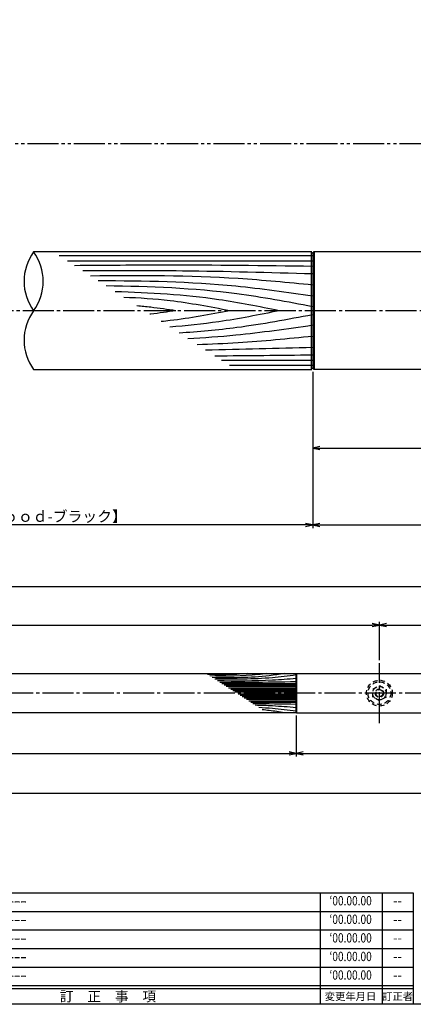
# Model space of a CAD drawing. Units: inches. Extents: x 7815 to 8622, y 615 to 1175.
# Drawn here: x 8290 to 8417, y 615 to 933 of the extents above; entities that cross this region are included whole.
import ezdxf
from ezdxf.enums import TextEntityAlignment as Align

# ---------------------------------------------------------------- set-up
doc = ezdxf.new("R2010")
doc.units = ezdxf.units.IN
doc.header["$MEASUREMENT"] = 0
for name, pattern in [('CENS', [13, 10, -1, 1, -1]), ('HIDS', [2.5, 1.5, -1]), ('PHAS', [15, 10, -1, 1, -1, 1, -1])]:
    doc.linetypes.add(name, pattern=pattern)
for name, color, linetype in [('02-実線-1', 7, 'Continuous'), ('03-細線', 1, 'Continuous'), ('04-破線-1', 5, 'HIDS'), ('06-中心線', 1, 'CENS'), ('07-2点鎖線', 2, 'PHAS'), ('10-寸法', 3, 'Continuous'), ('11-ﾈｼﾞ関連', 7, 'Continuous'), ('図枠', 7, 'Continuous'), ('図枠-名称', 254, 'Continuous'), ('図枠-文字', 4, 'Continuous'), ('図枠-細線', 251, 'Continuous')]:
    doc.layers.add(name, color=color, linetype=linetype)
doc.styles.add('STD', font='TXT.shx', dxfattribs={"bigfont": 'bigfont.shx'})
doc.dimstyles.new('1：1', dxfattribs={"dimtxt": 3.5, "dimasz": 2.3, "dimexe": 1, "dimexo": 1, "dimgap": 1, "dimtad": 3, "dimdsep": 46, "dimtxsty": 'STD', "dimblk1": 'ARRI', "dimblk2": 'ARRI', "dimsah": 1, "dimcen": 0, "dimclrd": 3, "dimclre": 3, "dimclrt": 4, "dimadec": 0, "dimazin": 0, "dimtfac": 0.7, "dimtmove": 0, "dimatfit": 0, "dimldrblk": 'ARRI', "dimfxl": 1, "dimtvp": 1, "dimtolj": 1, "dimtzin": 0, "dimarcsym": 0})
doc.dimstyles.new('1：3', dxfattribs={"dimtxt": 3.5, "dimasz": 2.3, "dimexe": 1, "dimexo": 1, "dimgap": 1, "dimtad": 3, "dimlfac": 3, "dimdsep": 46, "dimtxsty": 'STD', "dimblk1": 'ARRI', "dimblk2": 'ARRI', "dimsah": 1, "dimcen": 0, "dimclrd": 3, "dimclre": 3, "dimclrt": 4, "dimadec": 0, "dimazin": 0, "dimtfac": 0.7, "dimtmove": 0, "dimatfit": 0, "dimldrblk": 'ARRI', "dimfxl": 1, "dimtvp": 1, "dimtolj": 1, "dimtzin": 0, "dimarcsym": 0})

# ---------------------------------------------------------------- blocks, each defined once
blk = doc.blocks.new('A$C503D392F')
at = {"layer": '図枠', "color": 7}
for p, q in [((7.35, 35.76), (7.35, -0.24)), ((144.35, 35.76), (144.35, -0.24)), ((164.35, 35.76), (164.35, -0.24)), ((174.35, 5.76), (0.35, 5.76))]:
    blk.add_line(p, q, dxfattribs=at)
at = {"layer": '図枠'}
blk.add_lwpolyline([(0.35, 35.76), (174.35, 35.76), (174.35, -0.24), (0.35, -0.24)], close=True, dxfattribs=at)
at = {"layer": '図枠-細線', "color": 251}
for p, q in [((0.83, 30.6), (3.83, 35.1)), ((3.83, 35.1), (6.83, 30.6)), ((0.35, 29.76), (174.35, 29.76)), ((6.83, 30.6), (0.83, 30.6)), ((0.83, 24.6), (3.83, 29.1)), ((3.83, 29.1), (6.83, 24.6)), ((0.35, 23.76), (174.35, 23.76)), ((6.83, 24.6), (0.83, 24.6)), ((0.83, 18.6), (3.83, 23.1)), ((3.83, 23.1), (6.83, 18.6)), ((0.35, 17.76), (174.35, 17.76)), ((6.83, 18.6), (0.83, 18.6)), ((0.83, 12.6), (3.83, 17.1)), ((3.83, 17.1), (6.83, 12.6)), ((0.35, 11.76), (174.35, 11.76)), ((6.83, 12.6), (0.83, 12.6)), ((0.83, 6.6), (3.83, 11.1)), ((3.83, 11.1), (6.83, 6.6)), ((6.83, 6.6), (0.83, 6.6)), ((174.35, 4.76), (0.35, 4.76))]:
    blk.add_line(p, q, dxfattribs=at)
at = {"layer": '図枠-文字', "color": 4, "style": 'STD'}
for s, p in [('5', (3.84, 32.26)), ('4', (3.84, 26.26)), ('3', (3.84, 20.26)), ('2', (3.84, 14.26)), ('１', (3.84, 8.26))]:
    blk.add_text(s, height=2.55, dxfattribs=at).set_placement(p, align=Align.MIDDLE)
at = {"layer": '図枠-文字', "color": 4, "style": 'STD', "width": 0.862069}
blk.add_text('Ｎｏ', height=2.5, dxfattribs=at).set_placement((1.83, 1.21), (6, 1.21), align=Align.FIT)
at = {"layer": '図枠-文字', "color": 4, "style": 'STD'}
for s, height, p in [('訂\u3000正\u3000事\u3000項', 3.25, (75.9, 2.33)), ('変更年月日', 2.432, (154.11, 2.33)), ('訂正者', 2.432, (169.3, 2.33))]:
    blk.add_text(s, height=height, dxfattribs=at).set_placement(p, align=Align.MIDDLE_CENTER)
blk = doc.blocks.new('ARRI')
at = {"color": 0, "linetype": 'ByBlock'}
for p, q in [((0, 0), (-1, 0.21)), ((-1, -0.21), (0, 0)), ((0, 0), (-1, 0))]:
    blk.add_line(p, q, dxfattribs=at)
blk = doc.blocks.new('*D123')
at = {"layer": '10-寸法', "color": 3, "lineweight": -2, "transparency": 16777216}
for p, q in [((8195.35, 819.54), (8195.35, 769.07)), ((8384.33, 819.54), (8384.33, 769.07)), ((8382.03, 770.07), (8197.65, 770.07))]:
    blk.add_line(p, q, dxfattribs=at)
at = {"layer": 'Defpoints', "color": 0, "transparency": 16777216}
for p in [(8195.35, 820.54), (8384.33, 820.54), (8195.35, 770.07)]:
    blk.add_point(p, dxfattribs=at)
at = {"layer": '10-寸法', "color": 3, "lineweight": -2, "transparency": 16777216, "xscale": 2.3, "yscale": 2.3, "zscale": 2.3, "rotation": 180}
blk.add_blockref('ARRI', (8195.35, 770.07), dxfattribs=at)
at = {"layer": '10-寸法', "color": 3, "lineweight": -2, "transparency": 16777216, "xscale": 2.3, "yscale": 2.3, "zscale": 2.3}
blk.add_blockref('ARRI', (8384.33, 770.07), dxfattribs=at)
at = {"layer": '10-寸法', "color": 4, "transparency": 16777216, "insert": (8289.84, 772.82), "char_height": 3.5, "attachment_point": 5, "style": 'STD'}
blk.add_mtext('\\A1;L=800【Ｊ-Ｗｏｏｄ-ブラック】', dxfattribs=at)
blk = doc.blocks.new('*D124')
at = {"layer": '10-寸法', "color": 3, "lineweight": -2, "transparency": 16777216}
for p, q in [((8589.84, 820.74), (8589.84, 769.07)), ((8384.33, 819.54), (8384.33, 769.07)), ((8386.63, 770.07), (8587.54, 770.07))]:
    blk.add_line(p, q, dxfattribs=at)
at = {"layer": 'Defpoints', "color": 0, "transparency": 16777216}
for p in [(8384.33, 820.54), (8589.84, 821.74), (8589.84, 770.07)]:
    blk.add_point(p, dxfattribs=at)
at = {"layer": '10-寸法', "color": 3, "lineweight": -2, "transparency": 16777216, "xscale": 2.3, "yscale": 2.3, "zscale": 2.3, "rotation": 180}
blk.add_blockref('ARRI', (8384.33, 770.07), dxfattribs=at)
at = {"layer": '10-寸法', "color": 3, "lineweight": -2, "transparency": 16777216, "xscale": 2.3, "yscale": 2.3, "zscale": 2.3}
blk.add_blockref('ARRI', (8589.84, 770.07), dxfattribs=at)
at = {"layer": '10-寸法', "color": 4, "transparency": 16777216, "insert": (8487.09, 772.82), "char_height": 3.5, "attachment_point": 5, "style": 'STD'}
blk.add_mtext('\\A1;L=700.5~800【ヘアライン】', dxfattribs=at)
blk = doc.blocks.new('*D126')
at = {"layer": '10-寸法', "color": 3, "lineweight": -2, "transparency": 16777216}
for p, q in [((7901.51, 708.91), (7901.51, 682.41)), ((8589.84, 708.91), (8589.84, 682.41)), ((7903.81, 683.41), (8587.54, 683.41))]:
    blk.add_line(p, q, dxfattribs=at)
at = {"layer": 'Defpoints', "color": 0, "transparency": 16777216}
for p in [(7901.51, 709.91), (8589.84, 709.91), (8589.84, 683.41)]:
    blk.add_point(p, dxfattribs=at)
at = {"layer": '10-寸法', "color": 3, "lineweight": -2, "transparency": 16777216, "xscale": 2.3, "yscale": 2.3, "zscale": 2.3, "rotation": 180}
blk.add_blockref('ARRI', (7901.51, 683.41), dxfattribs=at)
at = {"layer": '10-寸法', "color": 3, "lineweight": -2, "transparency": 16777216, "xscale": 2.3, "yscale": 2.3, "zscale": 2.3}
blk.add_blockref('ARRI', (8589.84, 683.41), dxfattribs=at)
at = {"layer": '10-寸法', "color": 4, "transparency": 16777216, "insert": (8245.67, 686.16), "char_height": 3.5, "attachment_point": 5, "style": 'STD'}
blk.add_mtext('\\A1;L=2201~2400', dxfattribs=at)
blk = doc.blocks.new('*D128')
at = {"layer": '10-寸法', "color": 3, "lineweight": -2, "transparency": 16777216}
for p, q in [((7908.17, 726.41), (7908.17, 751.19)), ((8583.17, 726.41), (8583.17, 751.19)), ((7910.47, 750.19), (8580.87, 750.19))]:
    blk.add_line(p, q, dxfattribs=at)
at = {"layer": 'Defpoints', "color": 0, "transparency": 16777216}
for p in [(8583.17, 750.19), (7908.17, 725.41), (8583.17, 725.41)]:
    blk.add_point(p, dxfattribs=at)
at = {"layer": '10-寸法', "color": 3, "lineweight": -2, "transparency": 16777216, "xscale": 2.3, "yscale": 2.3, "zscale": 2.3, "rotation": 180}
blk.add_blockref('ARRI', (7908.17, 750.19), dxfattribs=at)
at = {"layer": '10-寸法', "color": 3, "lineweight": -2, "transparency": 16777216, "xscale": 2.3, "yscale": 2.3, "zscale": 2.3}
blk.add_blockref('ARRI', (8583.17, 750.19), dxfattribs=at)
at = {"layer": '10-寸法', "color": 4, "transparency": 16777216, "insert": (8245.67, 752.94), "char_height": 3.5, "attachment_point": 5, "style": 'STD'}
blk.add_mtext('\\A1;P=2161～2360±0.5', dxfattribs=at)
blk = doc.blocks.new('*D131')
at = {"layer": '10-寸法', "color": 3, "lineweight": -2, "transparency": 16777216}
for p, q in [((8379.01, 708.51), (8379.01, 695.3)), ((8589.84, 708.91), (8589.84, 695.3)), ((8381.31, 696.3), (8587.54, 696.3))]:
    blk.add_line(p, q, dxfattribs=at)
at = {"layer": 'Defpoints', "color": 0, "transparency": 16777216}
for p in [(8379.01, 709.51), (8589.84, 709.91), (8589.84, 696.3)]:
    blk.add_point(p, dxfattribs=at)
at = {"layer": '10-寸法', "color": 3, "lineweight": -2, "transparency": 16777216, "xscale": 2.3, "yscale": 2.3, "zscale": 2.3, "rotation": 180}
blk.add_blockref('ARRI', (8379.01, 696.3), dxfattribs=at)
at = {"layer": '10-寸法', "color": 3, "lineweight": -2, "transparency": 16777216, "xscale": 2.3, "yscale": 2.3, "zscale": 2.3}
blk.add_blockref('ARRI', (8589.84, 696.3), dxfattribs=at)
at = {"layer": '10-寸法', "color": 4, "transparency": 16777216, "insert": (8484.42, 699.05), "char_height": 3.5, "attachment_point": 5, "style": 'STD'}
blk.add_mtext('\\A1;L=700.5~800【ヘアライン】', dxfattribs=at)
blk = doc.blocks.new('*D144')
at = {"color": 3, "lineweight": -2, "transparency": 16777216}
for p, q in [((8384.33, 818.54), (8384.33, 793.91)), ((8464.33, 808.24), (8464.33, 793.91)), ((8386.63, 794.91), (8462.03, 794.91))]:
    blk.add_line(p, q, dxfattribs=at)
at = {"layer": 'Defpoints', "color": 0, "transparency": 16777216}
for p in [(8384.33, 819.54), (8464.33, 809.24), (8464.33, 794.91)]:
    blk.add_point(p, dxfattribs=at)
at = {"color": 3, "lineweight": -2, "transparency": 16777216, "xscale": 2.3, "yscale": 2.3, "zscale": 2.3, "rotation": 180}
blk.add_blockref('ARRI', (8384.33, 794.91), dxfattribs=at)
at = {"color": 3, "lineweight": -2, "transparency": 16777216, "xscale": 2.3, "yscale": 2.3, "zscale": 2.3}
blk.add_blockref('ARRI', (8464.33, 794.91), dxfattribs=at)
at = {"color": 4, "transparency": 16777216, "insert": (8424.33, 797.66), "char_height": 3.5, "attachment_point": 5, "style": 'STD'}
blk.add_mtext('\\A1;80', dxfattribs=at)
blk = doc.blocks.new('*D158')
at = {"color": 3, "lineweight": -2, "transparency": 16777216}
for p, q in [((8112.34, 708.51), (8112.34, 695.3)), ((8379.01, 705.41), (8379.01, 695.3)), ((8114.64, 696.3), (8376.71, 696.3))]:
    blk.add_line(p, q, dxfattribs=at)
at = {"layer": 'Defpoints', "color": 0, "transparency": 16777216}
for p in [(8112.34, 709.51), (8379.01, 706.41), (8379.01, 696.3)]:
    blk.add_point(p, dxfattribs=at)
at = {"color": 3, "lineweight": -2, "transparency": 16777216, "xscale": 2.3, "yscale": 2.3, "zscale": 2.3, "rotation": 180}
blk.add_blockref('ARRI', (8112.34, 696.3), dxfattribs=at)
at = {"color": 3, "lineweight": -2, "transparency": 16777216, "xscale": 2.3, "yscale": 2.3, "zscale": 2.3}
blk.add_blockref('ARRI', (8379.01, 696.3), dxfattribs=at)
at = {"color": 4, "transparency": 16777216, "insert": (8245.67, 699.05), "char_height": 3.5, "attachment_point": 5, "style": 'STD'}
blk.add_mtext('\\A1;L=800【Ｊ-Ｗｏｏｄ-ブラック】', dxfattribs=at)
blk = doc.blocks.new('*D148')
at = {"color": 3, "lineweight": -2, "transparency": 16777216}
for p, q in [((8085.51, 726.41), (8085.51, 738.72)), ((8405.84, 726.41), (8405.84, 738.72)), ((8087.81, 737.72), (8403.54, 737.72))]:
    blk.add_line(p, q, dxfattribs=at)
at = {"layer": 'Defpoints', "color": 0, "transparency": 16777216}
for p in [(8405.84, 737.72), (8085.51, 725.41), (8405.84, 725.41)]:
    blk.add_point(p, dxfattribs=at)
at = {"color": 3, "lineweight": -2, "transparency": 16777216, "xscale": 2.3, "yscale": 2.3, "zscale": 2.3, "rotation": 180}
blk.add_blockref('ARRI', (8085.51, 737.72), dxfattribs=at)
at = {"color": 3, "lineweight": -2, "transparency": 16777216, "xscale": 2.3, "yscale": 2.3, "zscale": 2.3}
blk.add_blockref('ARRI', (8405.84, 737.72), dxfattribs=at)
at = {"color": 4, "transparency": 16777216, "insert": (8245.67, 740.47), "char_height": 3.5, "attachment_point": 5, "style": 'STD'}
blk.add_mtext('\\A1;P=960', dxfattribs=at)
blk = doc.blocks.new('*D149')
at = {"color": 3, "lineweight": -2, "transparency": 16777216}
for p, q in [((8405.84, 726.41), (8405.84, 738.72)), ((8583.17, 726.41), (8583.17, 738.72)), ((8408.14, 737.72), (8580.87, 737.72))]:
    blk.add_line(p, q, dxfattribs=at)
at = {"layer": 'Defpoints', "color": 0, "transparency": 16777216}
for p in [(8583.17, 737.72), (8405.84, 725.41), (8583.17, 725.41)]:
    blk.add_point(p, dxfattribs=at)
at = {"color": 3, "lineweight": -2, "transparency": 16777216, "xscale": 2.3, "yscale": 2.3, "zscale": 2.3, "rotation": 180}
blk.add_blockref('ARRI', (8405.84, 737.72), dxfattribs=at)
at = {"color": 3, "lineweight": -2, "transparency": 16777216, "xscale": 2.3, "yscale": 2.3, "zscale": 2.3}
blk.add_blockref('ARRI', (8583.17, 737.72), dxfattribs=at)
at = {"color": 4, "transparency": 16777216, "insert": (8494.51, 740.47), "char_height": 3.5, "attachment_point": 5, "style": 'STD'}
blk.add_mtext('\\A1;P=600.5~700', dxfattribs=at)

msp = doc.modelspace()

# ---------------------------------------------------------------- linework, layer by layer
at = {"layer": '02-実線-1'}
for p, q in [((8384.0322, 858.2436), (8294.3322, 858.2436)), ((8384.3322, 857.7436), (8383.8322, 858.2436)), ((8384.3322, 857.7436), (8384.8322, 858.2436)), ((8384.3322, 820.7436), (8383.8322, 820.2436)), ((8384.3322, 820.7436), (8384.8322, 820.2436)), ((8112.4389, 722.0777), (8378.9056, 722.0777)), ((8378.9056, 722.0777), (8379.0056, 721.9777)), ((8379.0056, 721.9777), (8379.1056, 722.0777)), ((8379.0056, 721.9777), (8379.0056, 709.5111)), ((8378.9056, 709.4111), (8379.0056, 709.5111)), ((8379.0056, 709.5111), (8379.1056, 709.4111))]:
    msp.add_line(p, q, dxfattribs=at)
at = {"layer": '02-実線-1', "color": 7, "linetype": 'Continuous'}
for p, q in [((8384.3322, 857.7436), (8384.3322, 820.7436)), ((8451.8289, 858.2436), (8384.6322, 858.2436)), ((8294.3322, 820.2436), (8384.0322, 820.2436)), ((8517.0822, 820.2436), (8384.6322, 820.2436)), ((8379.1056, 722.0777), (8589.3389, 722.0777)), ((8378.9056, 709.4111), (8112.4389, 709.4111)), ((8379.1056, 709.4111), (8589.3389, 709.4111))]:
    msp.add_line(p, q, dxfattribs=at)
at = {"layer": '02-実線-1'}
for centre, start, end in [((8307.358, 848.7436), 143.895868, 216.104132), ((8281.3065, 848.7436), 323.895868, 36.104132), ((8307.358, 829.7436), 143.895868, 216.104132)]:
    msp.add_arc(centre, 16.1221, start, end, dxfattribs=at)
at = {"layer": '03-細線', "color": 1, "linetype": 'Continuous'}
for p, q in [((8384.3322, 856.9803), (8302.5954, 856.9803)), ((8383.8322, 858.2436), (8383.8322, 820.2436)), ((8384.8322, 858.2436), (8384.8322, 820.2436)), ((8384.3325, 855.2803), (8305.2287, 855.2803)), ((8384.3325, 823.2069), (8354.911, 823.2069)), ((8384.3322, 821.507), (8357.5442, 821.507)), ((8379.0056, 718.7777), (8355.0135, 718.7777)), ((8379.0056, 718.3135), (8355.7325, 718.3135)), ((8379.0056, 717.8493), (8356.4516, 717.8493)), ((8379.0056, 717.3852), (8357.1706, 717.3852)), ((8379.0056, 716.921), (8357.8896, 716.921)), ((8379.0056, 716.5032), (8358.5367, 716.5032)), ((8379.0056, 716.0855), (8359.1838, 716.0855)), ((8379.0056, 715.4033), (8360.2405, 715.4033)), ((8379.0056, 714.9855), (8360.8876, 714.9855)), ((8379.0056, 714.5678), (8361.5347, 714.5678)), ((8379.0056, 714.1036), (8362.2538, 714.1036)), ((8379.0056, 713.6394), (8362.9728, 713.6394)), ((8379.0056, 713.1753), (8363.6918, 713.1753)), ((8379.0056, 712.7111), (8364.4108, 712.7111))]:
    msp.add_line(p, q, dxfattribs=at)
at = {"layer": '03-細線'}
for p, q in [((8378.9056, 722.0777), (8378.9056, 709.4111)), ((8379.1056, 722.0777), (8379.1056, 709.4111))]:
    msp.add_line(p, q, dxfattribs=at)
at = {"layer": '03-細線', "color": 1, "linetype": 'Continuous'}
for points, knots in [([(8384.3325, 853.5804), (8368.557, 853.7711), (8342.9568, 854.0806), (8317.3561, 853.8782), (8307.5312, 853.7939)], [0, 0, 0, 0, 47.82648752, 77.61173137, 77.61173137, 77.61173137, 77.61173137]), ([(8384.3325, 851.125), (8370.322, 851.5226), (8345.6011, 852.2243), (8320.8714, 852.1519), (8310.1569, 852.0988)], [0, 0, 0, 0, 42.48736237, 74.96741255, 74.96741255, 74.96741255, 74.96741255]), ([(8384.3325, 847.5362), (8376.3112, 848.3168), (8352.4972, 850.6343), (8328.5672, 850.6238), (8312.69, 850.4636)], [0, 0, 0, 0, 24.42096848, 72.50190416, 72.50190416, 72.50190416, 72.50190416]), ([(8384.3325, 843.9475), (8376.0649, 845.1448), (8353.1398, 848.465), (8329.9805, 848.8547), (8315.1548, 848.8723)], [0, 0, 0, 0, 25.30350061, 70.16387798, 70.16387798, 70.16387798, 70.16387798]), ([(8384.3325, 840.5476), (8376.1973, 842.0857), (8354.1928, 846.2461), (8331.8245, 847.0489), (8317.6912, 847.2349)], [0, 0, 0, 0, 25.06678492, 67.802474, 67.802474, 67.802474, 67.802474]), ([(8373.4869, 839.2436), (8367.011, 840.5497), (8349.5553, 844.0702), (8331.7972, 845.0649), (8320.5881, 845.3647)], [0, 0, 0, 0, 20.00230845, 53.91621429, 53.91621429, 53.91621429, 53.91621429]), ([(8357.6091, 839.2436), (8351.1974, 840.4558), (8339.8738, 842.5967), (8328.4093, 843.3533), (8323.4215, 843.5356)], [0, 0, 0, 0, 19.74851131, 34.8775269, 34.8775269, 34.8775269, 34.8775269]), ([(8340.2191, 839.2436), (8337.5123, 839.6429), (8333.331, 840.2596), (8329.1315, 840.6792), (8327.6487, 840.8066)], [0, 0, 0, 0, 8.29043175, 12.80667268, 12.80667268, 12.80667268, 12.80667268]), ([(8340.2191, 839.2436), (8337.5123, 838.8444), (8334.7227, 838.433), (8331.9249, 838.1092), (8331.8418, 838.0997)], [0, 0, 0, 0, 8.29043175, 8.54425148, 8.54425148, 8.54425148, 8.54425148]), ([(8357.6091, 839.2436), (8351.1974, 838.0315), (8343.8485, 836.6421), (8336.4403, 835.8357), (8335.4946, 835.7415)], [0, 0, 0, 0, 19.74851131, 22.63516829, 22.63516829, 22.63516829, 22.63516829]), ([(8373.4869, 839.2436), (8367.011, 837.9376), (8355.3354, 835.5828), (8343.5244, 834.3581), (8338.2461, 833.9652)], [0, 0, 0, 0, 20.00230845, 36.06307474, 36.06307474, 36.06307474, 36.06307474]), ([(8384.3325, 837.9397), (8376.1973, 836.4016), (8361.9113, 833.7005), (8347.4719, 832.4147), (8341.2361, 832.035)], [0, 0, 0, 0, 25.06678492, 44.01956586, 44.01956586, 44.01956586, 44.01956586]), ([(8384.3325, 834.5398), (8376.0649, 833.3424), (8362.6812, 831.4041), (8349.2177, 830.4646), (8344.0627, 830.2103)], [0, 0, 0, 0, 25.30350061, 40.96174429, 40.96174429, 40.96174429, 40.96174429]), ([(8384.3325, 830.9511), (8376.3112, 830.1705), (8363.9174, 828.9643), (8351.4923, 828.3888), (8347.1058, 828.2457)], [0, 0, 0, 0, 24.42096848, 37.73286884, 37.73286884, 37.73286884, 37.73286884]), ([(8363.3208, 722.0777), (8362.1542, 721.9788), (8357.8694, 721.6155), (8353.5664, 721.6838), (8350.435, 721.7335)], [0, 0, 0, 0, 3.51107407, 12.89618587, 12.89618587, 12.89618587, 12.89618587]), ([(8369.5226, 722.0777), (8368.5952, 721.9564), (8362.5037, 721.1595), (8356.3484, 721.2132), (8351.1281, 721.286)], [0, 0, 0, 0, 7.97160463, 52.36183291, 52.36183291, 52.36183291, 52.36183291]), ([(8375.1494, 722.0777), (8373.5427, 721.826), (8365.8781, 720.6254), (8358.1052, 720.6629), (8351.9566, 720.7511)], [0, 0, 0, 0, 13.85672283, 66.10108907, 66.10108907, 66.10108907, 66.10108907]), ([(8378.9765, 721.6068), (8376.3157, 721.2656), (8367.6783, 720.171), (8358.9658, 720.174), (8352.7522, 720.2376)], [0.59706613, 0.59706613, 0.59706613, 0.59706613, 21.91198245, 74.78671832, 74.78671832, 74.78671832, 74.78671832]), ([(8379.0056, 720.4487), (8376.4534, 720.2404), (8367.998, 719.5504), (8359.5131, 719.6051), (8353.587, 719.6986)], [0, 0, 0, 0, 21.82563448, 72.30919607, 72.30919607, 72.30919607, 72.30919607]), ([(8379.0056, 719.3811), (8374.161, 719.2995), (8365.9385, 719.1608), (8357.7151, 719.1932), (8354.3369, 719.2145)], [0, 0, 0, 0, 41.31082621, 70.11475873, 70.11475873, 70.11475873, 70.11475873]), ([(8379.0056, 711.04), (8376.4534, 711.2483), (8372.0608, 711.6068), (8367.6602, 711.7643), (8365.8154, 711.8043)], [0, 0, 0, 0, 21.82563448, 37.56489905, 37.56489905, 37.56489905, 37.56489905]), ([(8378.9769, 709.8824), (8376.3157, 710.2232), (8372.3758, 710.7225), (8368.4203, 710.9934), (8366.9545, 711.069)], [0.59706613, 0.59706613, 0.59706613, 0.59706613, 21.91198245, 34.43821576, 34.43821576, 34.43821576, 34.43821576]), ([(8375.1494, 709.4111), (8373.5427, 709.6627), (8371.185, 710.032), (8368.8171, 710.2842), (8368.062, 710.354)], [0, 0, 0, 0, 13.85672283, 20.33293767, 20.33293767, 20.33293767, 20.33293767])]:
    msp.add_open_spline(points, degree=3, knots=knots, dxfattribs=at)
for points in [[(8384.3325, 827.3623), (8372.8153, 827.0354), (8361.2981, 826.7085), (8349.7794, 826.5197)], [(8384.3325, 824.9069), (8373.8148, 824.7797), (8363.2971, 824.6526), (8352.7794, 824.583)], [(8379.0056, 712.1076), (8374.358, 712.186), (8369.7104, 712.2643), (8365.0626, 712.2903)]]:
    msp.add_open_spline(points, degree=3, dxfattribs=at)
at = {"layer": '04-破線-1', "color": 5, "linetype": 'HIDS'}
for radius in [4.1667, 3.6667]:
    msp.add_circle((8405.8389, 715.7444), radius, dxfattribs=at)
at = {"layer": '06-中心線', "color": 1, "linetype": 'CENS'}
for p, q in [((8599.8389, 839.2436), (7979.8389, 839.2436)), ((8593.1722, 715.7444), (7898.1722, 715.7444))]:
    msp.add_line(p, q, dxfattribs=at)
at = {"layer": '06-中心線'}
msp.add_line((8405.8389, 706.0811), (8405.8389, 725.4077), dxfattribs=at)
at = {"layer": '07-2点鎖線', "color": 2, "linetype": 'PHAS'}
msp.add_line((8022.3389, 893.2436), (8557.3389, 893.2436), dxfattribs=at)
at = {"layer": '11-ﾈｼﾞ関連', "color": 5, "linetype": 'HIDS'}
for p, q in [((8403.6722, 716.9953), (8405.8389, 718.2462)), ((8403.6722, 714.4935), (8403.6722, 716.9953)), ((8405.8389, 718.2462), (8408.0056, 716.9953)), ((8408.0056, 716.9953), (8408.0056, 714.4935)), ((8405.8389, 713.2425), (8403.6722, 714.4935)), ((8408.0056, 714.4935), (8405.8389, 713.2425))]:
    msp.add_line(p, q, dxfattribs=at)
for radius in [2.1667, 1.3333, 1.125]:
    msp.add_circle((8405.8389, 715.7444), radius, dxfattribs=at)
at = {"layer": '図枠'}
msp.add_lwpolyline([(7814.7703, 1175.2436), (8621.7703, 1175.2436), (8621.7703, 615.2436), (7814.7703, 615.2436)], close=True, dxfattribs=at)

# ---------------------------------------------------------------- block references
msp.add_blockref('A$C503D392F', (8242.4172, 615.4848), dxfattribs=at)

# ---------------------------------------------------------------- texts
at = {"layer": '図枠-名称', "style": 'STD', "width": 0.8}
for p in [(8396.5656, 648.3105), (8396.5656, 642.3105), (8396.5656, 636.3105), (8396.5656, 630.3105), (8396.5656, 624.3105)]:
    msp.add_text('‘00.00.00', height=3, dxfattribs=at).set_placement(p, align=Align.MIDDLE)
at = {"layer": '図枠-名称', "style": 'STD'}
for p in [(8251.1299, 648.3108), (8251.1299, 642.3108), (8251.1299, 636.3108), (8251.1299, 630.3108), (8251.1299, 624.3108)]:
    msp.add_text('ｰｰｰｰｰｰｰｰｰｰｰｰｰｰｰｰｰｰｰｰ', height=3, dxfattribs=at).set_placement(p, align=Align.MIDDLE_LEFT)
for p in [(8411.6979, 648.3108), (8411.6979, 642.3108), (8411.6979, 636.3108), (8411.6979, 630.3108), (8411.6979, 624.3108)]:
    msp.add_text('--', height=3, dxfattribs=at).set_placement(p, align=Align.MIDDLE)

# ---------------------------------------------------------------- dimensions: what is measured, and where the dimension line sits
dim = msp.add_linear_dim(base=(8464.3289, 794.9084), p1=(8384.3322, 819.5436), p2=(8464.3289, 809.2436), dimstyle='1：1', override={"dimscale": 0, "dimtix": 0, "dimtofl": 1, "dimtmove": 0, "dimatfit": 0})
dim.commit()
dim.dimension.update_dxf_attribs({"geometry": '*D144', "text_midpoint": (8424.3306, 797.6584)})
for base, p1, p2, text, picture, middle in [((8405.8389, 737.715), (8085.5056, 725.4077), (8405.8389, 725.4077), 'P=960', '*D148', (8245.6722, 740.465)), ((8583.1722, 737.715), (8405.8389, 725.4077), (8583.1722, 725.4077), 'P=600.5~700', '*D149', (8494.5056, 740.465)), ((8379.0056, 696.3031), (8112.3389, 709.5111), (8379.0056, 706.4111), 'L=800【Ｊ-Ｗｏｏｄ-ブラック】', '*D158', (8245.6722, 699.0531))]:
    dim = msp.add_linear_dim(base=base, p1=p1, p2=p2, text=text, dimstyle='1：1', override={"dimscale": 0, "dimtix": 0, "dimtofl": 1, "dimtmove": 0, "dimatfit": 0})
    dim.commit()
    dim.dimension.update_dxf_attribs({"geometry": picture, "text_midpoint": middle})
at = {"layer": '10-寸法'}
for base, p1, p2, text, dimstyle, picture, middle in [((8195.3456, 770.0732), (8384.3322, 820.5436), (8195.3456, 820.5436), 'L=800【Ｊ-Ｗｏｏｄ-ブラック】', '1：1', '*D123', (8289.8389, 772.8232)), ((8583.1722, 750.1857), (7908.1722, 725.4077), (8583.1722, 725.4077), 'P=2161～2360±0.5', '1：3', '*D128', (8245.6722, 752.9357)), ((8589.8389, 696.3031), (8379.0056, 709.5111), (8589.8389, 709.9111), 'L=700.5~800【ヘアライン】', '1：3', '*D131', (8484.4222, 699.0531))]:
    dim = msp.add_linear_dim(base=base, p1=p1, p2=p2, text=text, dimstyle=dimstyle, dxfattribs=at)
    dim.commit()
    dim.dimension.update_dxf_attribs({"geometry": picture, "text_midpoint": middle})
for base, p1, p2, text, dimstyle, picture, middle in [((8589.8389, 770.0732), (8384.3322, 820.5436), (8589.8389, 821.7436), 'L=700.5~800【ヘアライン】', '1：1', '*D124', (8487.0856, 770.0732)), ((8589.8389, 683.4079), (7901.5056, 709.9111), (8589.8389, 709.9111), 'L=2201~2400', '1：3', '*D126', (8245.6722, 683.4079))]:
    dim = msp.add_linear_dim(base=base, p1=p1, p2=p2, text=text, dimstyle=dimstyle, dxfattribs=at)
    dim.commit()
    dim.dimension.update_dxf_attribs({"geometry": picture, "text_midpoint": middle, "dimtype": 160})

doc.saveas('drawing.dxf')
